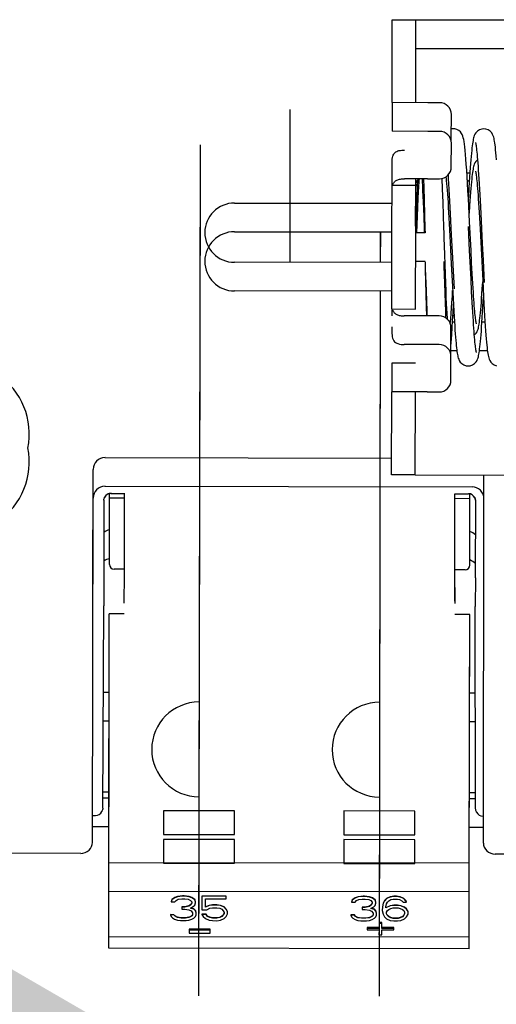
# Paper-space layout '177R0621_4_4' of a CAD drawing. Units: millimetres. Extents: x 0 to 841, y 0 to 594.
# Drawn here: x 313 to 317, y 363 to 371 of the extents above; entities that cross this region are included whole.
import ezdxf

# ---------------------------------------------------------------- set-up
doc = ezdxf.new("R2010")
doc.units = ezdxf.units.MM
doc.header["$LTSCALE"] = 46.255
doc.linetypes.add('CENTER', pattern=[0.6, 0.375, -0.075, 0.075, -0.075])
doc.layers.get('0').update_dxf_attribs({"linetype": 'CONTINUOUS'})
for name, color, linetype in [('2D_ITEMS', 7, 'CONTINUOUS'), ('COSMETIC', 7, 'CONTINUOUS'), ('DRAFTS', 7, 'CONTINUOUS'), ('ECAD_KM2_1H762_2T-PIP_______H15', 7, 'CONTINUOUS'), ('ROUNDS', 7, 'CONTINUOUS')]:
    doc.layers.add(name, color=color, linetype=linetype)

psp = doc.layouts.new('177R0621_4_4')

# ---------------------------------------------------------------- linework, layer by layer
at = {"color": 7, "linetype": 'CONTINUOUS'}
for p, q in [((316.2782, 371.1309), (319.6782, 371.1253)), ((316.2782, 370.8889), (319.6778, 370.8833)), ((316.5926, 370.2104), (316.5767, 370.2087)), ((316.6676, 370.1631), (316.6676, 370.1632)), ((316.2759, 369.7309), (316.276, 369.7889)), ((316.2911, 369.7785), (316.2859, 369.6434)), ((316.3033, 369.7871), (316.3017, 369.7615)), ((316.3291, 369.7888), (316.3307, 369.7624)), ((316.3404, 369.7888), (316.3432, 369.712)), ((316.5035, 369.7036), (316.5004, 369.7917)), ((316.2994, 369.7219), (316.2971, 369.6765)), ((316.3017, 369.7615), (316.2994, 369.7219)), ((316.3307, 369.7624), (316.3326, 369.7282)), ((316.3326, 369.7282), (316.3346, 369.6883)), ((316.3346, 369.6883), (316.3366, 369.6426)), ((316.3432, 369.712), (316.3467, 369.6069)), ((316.5073, 369.5893), (316.5035, 369.7036)), ((316.5565, 369.6997), (316.5619, 369.6006)), ((316.8142, 369.7015), (316.8195, 369.6044)), ((316.2859, 369.6434), (316.2837, 369.5809)), ((316.2948, 369.6252), (316.2885, 369.4718)), ((316.2971, 369.6765), (316.2948, 369.6252)), ((316.3366, 369.6426), (316.3387, 369.5909)), ((316.3467, 369.6069), (316.3503, 369.491)), ((316.7243, 369.5567), (316.7209, 369.6224)), ((316.8195, 369.6044), (316.8252, 369.4959)), ((316.2837, 369.5809), (316.2756, 369.3435)), ((316.3387, 369.5909), (316.3409, 369.5334)), ((316.3409, 369.5334), (316.3432, 369.47)), ((316.5619, 369.6006), (316.5674, 369.493)), ((316.731, 369.4246), (316.7243, 369.5567)), ((316.2885, 369.4718), (316.2834, 369.3311)), ((316.5565, 369.4577), (316.5619, 369.3586)), ((316.8142, 369.4595), (316.8195, 369.3624)), ((316.8252, 369.4959), (316.8379, 369.2417)), ((316.5619, 369.3586), (316.5674, 369.251)), ((316.7243, 369.3147), (316.7206, 369.3851)), ((316.7431, 369.1819), (316.731, 369.4246)), ((316.8195, 369.3624), (316.8252, 369.2539)), ((316.3552, 369.3333), (316.2756, 369.3309)), ((316.731, 369.1826), (316.7243, 369.3147)), ((316.8252, 369.2539), (316.8414, 368.929)), ((316.8379, 369.2417), (316.845, 369.1016)), ((316.5236, 369.0637), (316.5208, 369.1503)), ((316.5861, 369.1199), (316.5921, 369.0072)), ((316.7431, 368.9399), (316.731, 369.1826)), ((316.7485, 369.0779), (316.7431, 369.1819)), ((316.3552, 369.0913), (316.2752, 369.0889)), ((316.3553, 369.0862), (316.3571, 369.0278)), ((316.3571, 369.0278), (316.3629, 368.8444)), ((316.5264, 368.9833), (316.5236, 369.0637)), ((316.7535, 368.9853), (316.7485, 369.0779)), ((316.3601, 368.929), (316.3576, 369.0111)), ((316.5292, 368.9098), (316.5264, 368.9833)), ((316.5921, 369.0072), (316.5975, 368.9104)), ((316.7485, 368.8359), (316.7431, 368.9399)), ((316.7582, 368.9031), (316.7535, 368.9853)), ((316.3637, 368.8131), (316.3601, 368.929)), ((316.5236, 368.8217), (316.5208, 368.9083)), ((316.5318, 368.8436), (316.5292, 368.9098)), ((316.5861, 368.8779), (316.5943, 368.7259)), ((316.5975, 368.9104), (316.6006, 368.8587)), ((316.8414, 368.929), (316.8486, 368.7911)), ((316.3629, 368.8444), (316.3659, 368.7563)), ((316.3673, 368.708), (316.3637, 368.8131)), ((316.5264, 368.7413), (316.5236, 368.8217)), ((316.5344, 368.785), (316.5318, 368.8436)), ((316.5369, 368.7341), (316.5344, 368.785)), ((316.5822, 368.7446), (316.5855, 368.8013)), ((316.5855, 368.8013), (316.5879, 368.8443)), ((316.7535, 368.7433), (316.7485, 368.8359)), ((316.3659, 368.7563), (316.3688, 368.6758)), ((316.37, 368.6306), (316.3673, 368.708)), ((316.5292, 368.6678), (316.5264, 368.7413)), ((316.5393, 368.6905), (316.5369, 368.7341)), ((316.5416, 368.6538), (316.5393, 368.6905)), ((316.579, 368.6959), (316.5822, 368.7446)), ((316.5909, 368.6599), (316.5943, 368.7259)), ((316.5943, 368.7259), (316.5975, 368.6684)), ((316.7582, 368.6611), (316.7535, 368.7433)), ((316.3688, 368.6758), (316.3706, 368.6306)), ((316.5314, 368.6118), (316.5292, 368.6678)), ((316.5873, 368.5907), (316.5909, 368.6599)), ((316.5806, 368.4773), (316.5838, 368.5299)), ((316.5838, 368.5299), (316.5873, 368.5907)), ((316.2723, 367.2889), (319.6723, 367.2833)), ((313.6845, 364.0151), (313.688, 366.1151)), ((313.8144, 366.1149), (313.688, 366.1151)), ((316.732, 366.1101), (316.6051, 366.1104)), ((316.7285, 364.0102), (316.732, 366.1101)), ((313.6838, 363.2931), (313.6876, 365.6731)), ((316.7278, 363.2882), (316.7316, 365.6681)), ((314.1453, 364.4544), (314.1449, 364.2544)), ((314.7453, 364.4534), (314.1453, 364.4544)), ((314.7449, 364.2534), (314.7453, 364.4534)), ((315.6693, 364.4519), (315.6689, 364.2519)), ((316.2693, 364.4509), (315.6693, 364.4519)), ((316.2689, 364.2509), (316.2693, 364.4509)), ((314.1449, 364.2544), (314.7449, 364.2534)), ((314.1453, 364.2124), (314.1449, 364.0124)), ((314.7453, 364.2114), (314.1453, 364.2124)), ((314.7449, 364.0114), (314.7453, 364.2114)), ((315.6689, 364.2519), (316.2689, 364.2509)), ((315.6693, 364.2099), (315.6689, 364.0099)), ((316.2693, 364.2089), (315.6693, 364.2099)), ((316.2689, 364.0089), (316.2693, 364.2089)), ((316.7285, 364.0102), (313.6845, 364.0151)), ((314.1449, 364.0124), (314.7449, 364.0114)), ((315.6689, 364.0099), (316.2689, 364.0089)), ((316.7285, 363.7682), (313.6845, 363.7731)), ((314.2165, 363.7021), (314.2104, 363.6846)), ((314.2407, 363.7214), (314.2165, 363.7039)), ((314.2407, 363.7196), (314.2165, 363.7021)), ((314.2165, 363.7039), (314.2165, 363.7021)), ((314.2649, 363.7302), (314.2407, 363.7214)), ((314.2649, 363.7283), (314.2407, 363.7196)), ((314.2407, 363.7214), (314.2407, 363.7196)), ((314.2528, 363.6976), (314.2709, 363.7064)), ((314.3072, 363.7345), (314.2649, 363.7302)), ((314.3072, 363.7327), (314.2649, 363.7283)), ((314.2649, 363.7302), (314.2649, 363.7283)), ((314.2709, 363.7064), (314.3011, 363.7107)), ((314.3011, 363.7107), (314.3253, 363.7107)), ((314.3072, 363.7345), (314.3072, 363.7327)), ((314.3193, 363.7345), (314.3072, 363.7345)), ((314.3193, 363.7326), (314.3072, 363.7327)), ((314.3193, 363.7345), (314.3193, 363.7326)), ((314.3616, 363.73), (314.3193, 363.7345)), ((314.3616, 363.7282), (314.3193, 363.7326)), ((314.3253, 363.7107), (314.3555, 363.7063)), ((314.3555, 363.7063), (314.3736, 363.6974)), ((314.3616, 363.73), (314.3616, 363.7282)), ((314.3857, 363.7212), (314.3616, 363.73)), ((314.3857, 363.7194), (314.3616, 363.7282)), ((314.3857, 363.7212), (314.3857, 363.7194)), ((314.4098, 363.7036), (314.3857, 363.7212)), ((314.4098, 363.7018), (314.3857, 363.7194)), ((314.4098, 363.7036), (314.4098, 363.7018)), ((314.4159, 363.686), (314.4098, 363.7036)), ((314.4159, 363.6842), (314.4098, 363.7018)), ((314.4703, 363.7342), (314.4701, 363.6183)), ((314.6757, 363.7339), (314.4703, 363.7342)), ((314.6757, 363.7321), (314.4703, 363.7324)), ((314.5004, 363.6402), (314.5005, 363.7104)), ((314.5005, 363.7104), (314.6757, 363.7101)), ((314.6757, 363.7101), (314.6757, 363.7339)), ((315.7647, 363.7189), (315.7405, 363.7014)), ((315.7647, 363.7171), (315.7405, 363.6996)), ((315.7405, 363.7014), (315.7405, 363.6996)), ((315.7889, 363.7277), (315.7647, 363.7189)), ((315.7889, 363.7259), (315.7647, 363.7171)), ((315.7647, 363.7189), (315.7647, 363.7171)), ((315.7768, 363.6952), (315.7949, 363.7039)), ((315.8312, 363.732), (315.7889, 363.7277)), ((315.8312, 363.7302), (315.7889, 363.7259)), ((315.7889, 363.7277), (315.7889, 363.7259)), ((315.7949, 363.7039), (315.8251, 363.7082)), ((315.8251, 363.7082), (315.8493, 363.7082)), ((315.8312, 363.732), (315.8312, 363.7302)), ((315.8433, 363.732), (315.8312, 363.732)), ((315.8433, 363.7302), (315.8312, 363.7302)), ((315.8433, 363.732), (315.8433, 363.7302)), ((315.8856, 363.7275), (315.8433, 363.732)), ((315.8856, 363.7257), (315.8433, 363.7302)), ((315.8493, 363.7082), (315.8795, 363.7038)), ((315.8795, 363.7038), (315.8976, 363.695)), ((315.8856, 363.7275), (315.8856, 363.7257)), ((315.9097, 363.7187), (315.8856, 363.7275)), ((315.9097, 363.7169), (315.8856, 363.7257)), ((315.9097, 363.7187), (315.9097, 363.7169)), ((315.9338, 363.7011), (315.9097, 363.7187)), ((315.9338, 363.6993), (315.9097, 363.7169)), ((315.9338, 363.7011), (315.9338, 363.6993)), ((315.9399, 363.6835), (315.9338, 363.7011)), ((316.0305, 363.7141), (316.0124, 363.6966)), ((316.0305, 363.7123), (316.0124, 363.6948)), ((316.0608, 363.7272), (316.0305, 363.7141)), ((316.0608, 363.7254), (316.0305, 363.7123)), ((316.0305, 363.7141), (316.0305, 363.7123)), ((316.0486, 363.6947), (316.0668, 363.7035)), ((316.091, 363.7316), (316.0608, 363.7272)), ((316.091, 363.7298), (316.0608, 363.7254)), ((316.0608, 363.7272), (316.0608, 363.7254)), ((316.0668, 363.7035), (316.0849, 363.7078)), ((316.0849, 363.7078), (316.1211, 363.7078)), ((316.091, 363.7316), (316.091, 363.7298)), ((316.1151, 363.7315), (316.091, 363.7316)), ((316.1151, 363.7297), (316.091, 363.7298)), ((316.1151, 363.7315), (316.1151, 363.7297)), ((316.1453, 363.7271), (316.1151, 363.7315)), ((316.1453, 363.7253), (316.1151, 363.7297)), ((316.1211, 363.7078), (316.1393, 363.7033)), ((316.1393, 363.7033), (316.1574, 363.6945)), ((316.1453, 363.7271), (316.1453, 363.7253)), ((316.1755, 363.7139), (316.1453, 363.7271)), ((316.1755, 363.7121), (316.1453, 363.7253)), ((316.1755, 363.7139), (316.1755, 363.7121)), ((316.1936, 363.6963), (316.1755, 363.7139)), ((316.1936, 363.6945), (316.1755, 363.7121)), ((314.2104, 363.6864), (314.2104, 363.6846)), ((314.2104, 363.6846), (314.2406, 363.6845)), ((314.2406, 363.6845), (314.2528, 363.6976)), ((314.301, 363.6423), (314.301, 363.623)), ((314.3252, 363.6423), (314.301, 363.6423)), ((314.3252, 363.6405), (314.301, 363.6405)), ((314.301, 363.623), (314.3251, 363.6229)), ((314.3251, 363.6229), (314.3614, 363.6185)), ((314.3614, 363.651), (314.3252, 363.6423)), ((314.3614, 363.6492), (314.3252, 363.6405)), ((314.3252, 363.6423), (314.3252, 363.6405)), ((314.3735, 363.6598), (314.3614, 363.651)), ((314.3735, 363.658), (314.3614, 363.6492)), ((314.3614, 363.651), (314.3614, 363.6492)), ((314.3614, 363.6185), (314.3795, 363.6097)), ((314.3856, 363.6773), (314.3735, 363.6598)), ((314.3856, 363.6755), (314.3735, 363.658)), ((314.3735, 363.6598), (314.3735, 363.658)), ((314.3735, 363.6316), (314.3977, 363.6447)), ((314.4037, 363.6228), (314.3735, 363.6316)), ((314.3736, 363.6974), (314.3856, 363.6843)), ((314.4037, 363.6246), (314.3757, 363.6328)), ((314.3856, 363.6843), (314.3856, 363.6755)), ((314.3977, 363.6447), (314.4098, 363.6579)), ((314.4037, 363.6246), (314.4037, 363.6228)), ((314.4157, 363.6114), (314.4037, 363.6246)), ((314.4157, 363.6096), (314.4037, 363.6228)), ((314.4098, 363.6579), (314.4158, 363.6754)), ((314.4158, 363.6754), (314.4159, 363.686)), ((314.4701, 363.6183), (314.5124, 363.6182)), ((314.5306, 363.6551), (314.5004, 363.642)), ((314.5306, 363.6533), (314.5004, 363.6402)), ((314.5124, 363.6182), (314.5366, 363.6314)), ((314.5608, 363.6595), (314.5306, 363.6551)), ((314.5608, 363.6576), (314.5306, 363.6533)), ((314.5306, 363.6551), (314.5306, 363.6533)), ((314.5366, 363.6314), (314.5608, 363.6357)), ((314.5608, 363.6595), (314.5608, 363.6576)), ((314.5971, 363.6594), (314.5608, 363.6595)), ((314.5971, 363.6576), (314.5608, 363.6576)), ((314.5608, 363.6357), (314.597, 363.6356)), ((314.597, 363.6356), (314.6212, 363.6312)), ((314.5971, 363.6594), (314.5971, 363.6576)), ((314.6273, 363.655), (314.5971, 363.6594)), ((314.6273, 363.6532), (314.5971, 363.6576)), ((314.6212, 363.6312), (314.6393, 363.6224)), ((314.6273, 363.655), (314.6273, 363.6532)), ((314.6575, 363.6418), (314.6273, 363.655)), ((314.6575, 363.6399), (314.6273, 363.6532)), ((314.6393, 363.6224), (314.6514, 363.6092)), ((314.6575, 363.6418), (314.6575, 363.6399)), ((314.6755, 363.6242), (314.6575, 363.6418)), ((314.6755, 363.6224), (314.6575, 363.6399)), ((314.6755, 363.6242), (314.6755, 363.6224)), ((314.6876, 363.6022), (314.6755, 363.6242)), ((314.6876, 363.6004), (314.6755, 363.6224)), ((315.7405, 363.6996), (315.7344, 363.6821)), ((315.7344, 363.6839), (315.7344, 363.6821)), ((315.7344, 363.6821), (315.7646, 363.682)), ((315.7646, 363.682), (315.7768, 363.6952)), ((315.825, 363.6399), (315.825, 363.6205)), ((315.8492, 363.6398), (315.825, 363.6399)), ((315.8492, 363.638), (315.825, 363.638)), ((315.825, 363.6205), (315.8491, 363.6204)), ((315.8491, 363.6204), (315.8854, 363.616)), ((315.8854, 363.6485), (315.8492, 363.6398)), ((315.8854, 363.6467), (315.8492, 363.638)), ((315.8492, 363.6398), (315.8492, 363.638)), ((315.8975, 363.6573), (315.8854, 363.6485)), ((315.8975, 363.6555), (315.8854, 363.6467)), ((315.8854, 363.6485), (315.8854, 363.6467)), ((315.9096, 363.6748), (315.8975, 363.6573)), ((315.9096, 363.673), (315.8975, 363.6555)), ((315.8975, 363.6573), (315.8975, 363.6555)), ((315.8975, 363.6291), (315.9217, 363.6423)), ((315.9277, 363.6203), (315.8975, 363.6291)), ((315.8976, 363.695), (315.9096, 363.6818)), ((315.9277, 363.6221), (315.8997, 363.6303)), ((315.9096, 363.6818), (315.9096, 363.673)), ((315.9217, 363.6423), (315.9338, 363.6554)), ((315.9277, 363.6221), (315.9277, 363.6203)), ((315.9397, 363.6089), (315.9277, 363.6221)), ((315.9397, 363.6071), (315.9277, 363.6203)), ((315.9399, 363.6817), (315.9338, 363.6993)), ((315.9338, 363.6554), (315.9398, 363.6729)), ((315.9398, 363.6729), (315.9399, 363.6835)), ((315.9942, 363.644), (315.9941, 363.6114)), ((316.0003, 363.6747), (315.9942, 363.644)), ((316.0003, 363.6729), (315.9942, 363.6421)), ((316.0124, 363.6966), (316.0003, 363.6747)), ((316.0124, 363.6948), (316.0003, 363.6729)), ((316.0003, 363.6747), (316.0003, 363.6729)), ((316.0124, 363.6966), (316.0124, 363.6948)), ((316.0244, 363.6421), (316.0305, 363.6684)), ((316.0606, 363.6526), (316.0244, 363.6351)), ((316.0606, 363.6508), (316.0244, 363.6333)), ((316.0244, 363.6333), (316.0244, 363.6421)), ((316.0305, 363.6684), (316.0365, 363.6816)), ((316.0364, 363.6114), (316.0485, 363.6201)), ((316.0365, 363.6816), (316.0486, 363.6947)), ((316.0485, 363.6201), (316.0666, 363.6289)), ((316.0909, 363.657), (316.0606, 363.6526)), ((316.0909, 363.6551), (316.0606, 363.6508)), ((316.0606, 363.6526), (316.0606, 363.6508)), ((316.0666, 363.6289), (316.0848, 363.6332)), ((316.0848, 363.6332), (316.1271, 363.6331)), ((316.0909, 363.657), (316.0909, 363.6551)), ((316.1211, 363.6569), (316.0909, 363.657)), ((316.1211, 363.6551), (316.0909, 363.6551)), ((316.1211, 363.6569), (316.1211, 363.6551)), ((316.1513, 363.6525), (316.1211, 363.6569)), ((316.1513, 363.6507), (316.1211, 363.6551)), ((316.1271, 363.6331), (316.1452, 363.6287)), ((316.1452, 363.6287), (316.1633, 363.6199)), ((316.1513, 363.6525), (316.1513, 363.6507)), ((316.1815, 363.6393), (316.1513, 363.6525)), ((316.1814, 363.6374), (316.1513, 363.6507)), ((316.1574, 363.6945), (316.1694, 363.6814)), ((316.1633, 363.6199), (316.1754, 363.6111)), ((316.1694, 363.6814), (316.1996, 363.6813)), ((316.1815, 363.6393), (316.1814, 363.6374)), ((316.1996, 363.6243), (316.1814, 363.6374)), ((316.1996, 363.6261), (316.1815, 363.6393)), ((316.1936, 363.6963), (316.1936, 363.6945)), ((316.1996, 363.6831), (316.1936, 363.6963)), ((316.1996, 363.6813), (316.1936, 363.6945)), ((316.1996, 363.6831), (316.1996, 363.6813)), ((316.1996, 363.6261), (316.1996, 363.6243)), ((316.2116, 363.6041), (316.1996, 363.6261)), ((316.2116, 363.6023), (316.1996, 363.6243)), ((314.2042, 363.5767), (314.2042, 363.5749)), ((314.2344, 363.5766), (314.2042, 363.5767)), ((314.2042, 363.5749), (314.2102, 363.5617)), ((314.2344, 363.5748), (314.2042, 363.5749)), ((314.2102, 363.5617), (314.2223, 363.5485)), ((314.2223, 363.5485), (314.2404, 363.5397)), ((314.2344, 363.5766), (314.2344, 363.5748)), ((314.2405, 363.5678), (314.2344, 363.5766)), ((314.2405, 363.566), (314.2344, 363.5748)), ((314.2404, 363.5397), (314.2646, 363.5309)), ((314.2405, 363.5678), (314.2405, 363.566)), ((314.2525, 363.559), (314.2405, 363.5678)), ((314.2525, 363.5572), (314.2405, 363.566)), ((314.2525, 363.559), (314.2525, 363.5572)), ((314.2646, 363.5546), (314.2525, 363.559)), ((314.2646, 363.5528), (314.2525, 363.5572)), ((314.2646, 363.5546), (314.2646, 363.5528)), ((314.2948, 363.5502), (314.2646, 363.5546)), ((314.2948, 363.5484), (314.2646, 363.5528)), ((314.2948, 363.5502), (314.2948, 363.5484)), ((314.3311, 363.5501), (314.2948, 363.5502)), ((314.3311, 363.5483), (314.2948, 363.5484)), ((314.3613, 363.5545), (314.3311, 363.5501)), ((314.3613, 363.5527), (314.3311, 363.5483)), ((314.3311, 363.5501), (314.3311, 363.5483)), ((314.3612, 363.5307), (314.3854, 363.5394)), ((314.3734, 363.5588), (314.3613, 363.5545)), ((314.3734, 363.557), (314.3613, 363.5527)), ((314.3613, 363.5545), (314.3613, 363.5527)), ((314.3855, 363.5676), (314.3734, 363.5588)), ((314.3855, 363.5658), (314.3734, 363.557)), ((314.3734, 363.5588), (314.3734, 363.557)), ((314.3795, 363.6097), (314.3915, 363.5921)), ((314.3854, 363.5394), (314.4036, 363.5482)), ((314.3915, 363.5764), (314.3855, 363.5676)), ((314.3915, 363.5745), (314.3855, 363.5658)), ((314.3855, 363.5676), (314.3855, 363.5658)), ((314.3915, 363.5921), (314.3915, 363.5745)), ((314.4036, 363.5482), (314.4157, 363.5613)), ((314.4157, 363.6114), (314.4157, 363.6096)), ((314.4218, 363.5939), (314.4157, 363.6114)), ((314.4217, 363.592), (314.4157, 363.6096)), ((314.4157, 363.5613), (314.4217, 363.5745)), ((314.4217, 363.5745), (314.4218, 363.5939)), ((314.4701, 363.5806), (314.4701, 363.5788)), ((314.5063, 363.5806), (314.4701, 363.5806)), ((314.4701, 363.5788), (314.4821, 363.5612)), ((314.5063, 363.5787), (314.4701, 363.5788)), ((314.4821, 363.5612), (314.5002, 363.5436)), ((314.5002, 363.5436), (314.5304, 363.5304)), ((314.5063, 363.5806), (314.5063, 363.5787)), ((314.5184, 363.563), (314.5063, 363.5806)), ((314.5184, 363.5612), (314.5063, 363.5787)), ((314.5184, 363.563), (314.5184, 363.5612)), ((314.5365, 363.5542), (314.5184, 363.563)), ((314.5365, 363.5524), (314.5184, 363.5612)), ((314.5365, 363.5542), (314.5365, 363.5524)), ((314.5606, 363.5498), (314.5365, 363.5542)), ((314.5606, 363.5479), (314.5365, 363.5524)), ((314.5606, 363.5498), (314.5606, 363.5479)), ((314.5969, 363.5497), (314.5606, 363.5498)), ((314.5969, 363.5479), (314.5606, 363.5479)), ((314.6211, 363.5541), (314.5969, 363.5497)), ((314.6211, 363.5522), (314.5969, 363.5479)), ((314.5969, 363.5497), (314.5969, 363.5479)), ((314.6392, 363.5628), (314.6211, 363.5541)), ((314.6392, 363.561), (314.6211, 363.5522)), ((314.6211, 363.5541), (314.6211, 363.5522)), ((314.6271, 363.5303), (314.6573, 363.5434)), ((314.6513, 363.5759), (314.6392, 363.5628)), ((314.6513, 363.5741), (314.6392, 363.561)), ((314.6392, 363.5628), (314.6392, 363.561)), ((314.6574, 363.5891), (314.6513, 363.5759)), ((314.6574, 363.5873), (314.6513, 363.5741)), ((314.6513, 363.5759), (314.6513, 363.5741)), ((314.6514, 363.6092), (314.6574, 363.5961)), ((314.6573, 363.5434), (314.6754, 363.5609)), ((314.6574, 363.5961), (314.6574, 363.5873)), ((314.6754, 363.5609), (314.6876, 363.5828)), ((314.6876, 363.5828), (314.6876, 363.6022)), ((315.7282, 363.5742), (315.7282, 363.5724)), ((315.7584, 363.5741), (315.7282, 363.5742)), ((315.7282, 363.5724), (315.7342, 363.5592)), ((315.7584, 363.5723), (315.7282, 363.5724)), ((315.7342, 363.5592), (315.7463, 363.546)), ((315.7463, 363.546), (315.7644, 363.5372)), ((315.7584, 363.5741), (315.7584, 363.5723)), ((315.7645, 363.5653), (315.7584, 363.5741)), ((315.7645, 363.5635), (315.7584, 363.5723)), ((315.7644, 363.5372), (315.7886, 363.5284)), ((315.7645, 363.5653), (315.7645, 363.5635)), ((315.7765, 363.5566), (315.7645, 363.5653)), ((315.7765, 363.5547), (315.7645, 363.5635)), ((315.7765, 363.5566), (315.7765, 363.5547)), ((315.7886, 363.5521), (315.7765, 363.5566)), ((315.7886, 363.5503), (315.7765, 363.5547)), ((315.7886, 363.5521), (315.7886, 363.5503)), ((315.8188, 363.5477), (315.7886, 363.5521)), ((315.8188, 363.5459), (315.7886, 363.5503)), ((315.8188, 363.5477), (315.8188, 363.5459)), ((315.8551, 363.5476), (315.8188, 363.5477)), ((315.855, 363.5458), (315.8188, 363.5459)), ((315.8853, 363.5502), (315.855, 363.5458)), ((315.8551, 363.5476), (315.855, 363.5458)), ((315.8853, 363.552), (315.8551, 363.5476)), ((315.8852, 363.5282), (315.9094, 363.537)), ((315.8974, 363.5564), (315.8853, 363.552)), ((315.8974, 363.5545), (315.8853, 363.5502)), ((315.8853, 363.552), (315.8853, 363.5502)), ((315.8854, 363.616), (315.9035, 363.6072)), ((315.9095, 363.5651), (315.8974, 363.5564)), ((315.9095, 363.5633), (315.8974, 363.5545)), ((315.8974, 363.5564), (315.8974, 363.5545)), ((315.9035, 363.6072), (315.9155, 363.5896)), ((315.9094, 363.537), (315.9275, 363.5457)), ((315.9155, 363.5739), (315.9095, 363.5651)), ((315.9155, 363.5721), (315.9095, 363.5633)), ((315.9095, 363.5651), (315.9095, 363.5633)), ((315.9155, 363.5896), (315.9155, 363.5721)), ((315.9275, 363.5457), (315.9397, 363.5589)), ((315.9397, 363.6089), (315.9397, 363.6071)), ((315.9457, 363.5896), (315.9397, 363.6071)), ((315.9397, 363.5589), (315.9457, 363.572)), ((315.9457, 363.572), (315.9457, 363.5914)), ((315.9941, 363.6114), (316.0001, 363.5807)), ((316.0001, 363.5807), (316.0122, 363.5587)), ((316.0122, 363.5587), (316.0302, 363.5412)), ((316.0302, 363.5412), (316.0604, 363.5279)), ((316.0303, 363.5982), (316.0364, 363.6114)), ((316.0303, 363.585), (316.0303, 363.5982)), ((316.0363, 363.5719), (316.0303, 363.585)), ((316.0363, 363.5737), (316.0363, 363.5719)), ((316.0484, 363.5605), (316.0363, 363.5737)), ((316.0484, 363.5587), (316.0363, 363.5719)), ((316.0484, 363.5605), (316.0484, 363.5587)), ((316.0665, 363.5517), (316.0484, 363.5605)), ((316.0665, 363.5499), (316.0484, 363.5587)), ((316.0665, 363.5517), (316.0665, 363.5499)), ((316.0846, 363.5473), (316.0665, 363.5517)), ((316.0846, 363.5455), (316.0665, 363.5499)), ((316.0846, 363.5473), (316.0846, 363.5455)), ((316.1269, 363.5472), (316.0846, 363.5473)), ((316.1269, 363.5454), (316.0846, 363.5455)), ((316.1451, 363.5516), (316.1269, 363.5472)), ((316.1451, 363.5497), (316.1269, 363.5454)), ((316.1269, 363.5472), (316.1269, 363.5454)), ((316.1632, 363.5603), (316.1451, 363.5516)), ((316.1632, 363.5585), (316.1451, 363.5497)), ((316.1451, 363.5516), (316.1451, 363.5497)), ((316.1511, 363.5278), (316.1813, 363.5409)), ((316.1753, 363.5735), (316.1632, 363.5603)), ((316.1753, 363.5716), (316.1632, 363.5585)), ((316.1632, 363.5603), (316.1632, 363.5585)), ((316.1814, 363.5866), (316.1753, 363.5735)), ((316.1814, 363.5848), (316.1753, 363.5716)), ((316.1753, 363.5735), (316.1753, 363.5716)), ((316.1754, 363.6111), (316.1814, 363.598)), ((316.1813, 363.5409), (316.1994, 363.5584)), ((316.1814, 363.598), (316.1814, 363.5848)), ((316.1994, 363.5584), (316.2116, 363.5803)), ((316.2116, 363.5803), (316.2116, 363.6041)), ((314.2646, 363.5309), (314.2887, 363.5264)), ((314.2887, 363.5264), (314.3371, 363.5264)), ((314.3371, 363.5264), (314.3612, 363.5307)), ((314.364, 363.4553), (314.364, 363.4198)), ((314.539, 363.455), (314.364, 363.4553)), ((314.5304, 363.5304), (314.5606, 363.526)), ((314.539, 363.4195), (314.539, 363.455)), ((314.5606, 363.526), (314.5968, 363.5259)), ((314.5968, 363.5259), (314.6271, 363.5303)), ((315.7886, 363.5284), (315.8127, 363.524)), ((315.8127, 363.524), (315.8611, 363.5239)), ((315.8611, 363.5239), (315.8852, 363.5282)), ((315.866, 363.4686), (315.866, 363.449)), ((315.966, 363.4684), (315.866, 363.4686)), ((315.966, 363.4593), (315.866, 363.4595)), ((315.9661, 363.5106), (315.966, 363.4593)), ((315.9911, 363.5105), (315.9661, 363.5106)), ((315.9911, 363.5014), (315.9661, 363.5015)), ((315.991, 363.4593), (315.9911, 363.5105)), ((316.091, 363.4682), (315.991, 363.4684)), ((316.091, 363.4591), (315.991, 363.4593)), ((316.0604, 363.5279), (316.0906, 363.5235)), ((316.0906, 363.5235), (316.1208, 363.5234)), ((316.091, 363.4486), (316.091, 363.4682)), ((316.1208, 363.5234), (316.1511, 363.5278)), ((313.6839, 363.3931), (316.7279, 363.3882)), ((314.539, 363.4459), (314.364, 363.4461)), ((314.364, 363.4198), (314.539, 363.4195)), ((315.866, 363.449), (315.966, 363.4488)), ((315.966, 363.4488), (315.9659, 363.4067)), ((315.9659, 363.4067), (315.9909, 363.4066)), ((315.9909, 363.4066), (315.991, 363.4488)), ((315.991, 363.4488), (316.091, 363.4486)), ((316.7278, 363.2882), (313.6838, 363.2931))]:
    psp.add_line(p, q, dxfattribs=at)
at = {"color": 3, "linetype": 'CONTINUOUS'}
for p, q in [((316.077, 370.4312), (316.0766, 370.1892)), ((316.377, 370.4307), (316.077, 370.4312)), ((316.377, 370.1887), (316.077, 370.1892)), ((316.0759, 369.7312), (316.0761, 369.8812)), ((316.3764, 369.7887), (316.1813, 369.7891)), ((314.7456, 369.5834), (316.076, 369.5812)), ((316.276, 369.5809), (316.2837, 369.5809)), ((314.7456, 369.3414), (316.0756, 369.3392)), ((316.0752, 369.0812), (314.7448, 369.0834)), ((316.0748, 368.8392), (314.7448, 368.8414)), ((316.0746, 368.6892), (316.0745, 368.6312)), ((316.3741, 368.6307), (316.179, 368.6311)), ((316.3741, 368.3887), (316.179, 368.3891)), ((316.0738, 368.2312), (316.0734, 367.9892)), ((316.2738, 368.2309), (316.0734, 368.2312)), ((316.3734, 367.9887), (316.0734, 367.9892)), ((313.6521, 367.4352), (316.0725, 367.4312)), ((313.5503, 366.3208), (313.552, 367.3353)), ((316.8503, 366.3154), (316.8519, 367.288)), ((313.6521, 367.1932), (316.7521, 367.1881)), ((313.5472, 364.1867), (313.552, 367.0933)), ((316.8472, 364.1813), (316.852, 367.088)), ((313.4471, 364.0935), (312.3071, 364.0954)), ((324.607, 364.0753), (316.9471, 364.0878))]:
    psp.add_line(p, q, dxfattribs=at)
at = {"color": 7, "linetype": 'CONTINUOUS'}
for points in [[(316.6676, 370.1631), (316.6625, 370.1719), (316.6531, 370.1839), (316.6401, 370.1952), (316.624, 370.204), (316.6061, 370.2092), (316.5926, 370.2104)], [(316.8505, 370.21), (316.8344, 370.2084), (316.8139, 370.2014), (316.7966, 370.19), (316.7839, 370.1765), (316.7757, 370.1636), (316.7706, 370.1525), (316.7671, 370.1427), (316.7644, 370.133), (316.7621, 370.1228), (316.7598, 370.1115), (316.7576, 370.0986), (316.7555, 370.084), (316.7533, 370.0673), (316.751, 370.0484), (316.7488, 370.0272), (316.7464, 370.0035), (316.744, 369.9772), (316.7416, 369.9482), (316.7391, 369.9164), (316.7365, 369.8817), (316.7339, 369.844), (316.7312, 369.803), (316.7284, 369.7586), (316.7255, 369.711), (316.7206, 369.6271)], [(316.9584, 369.9493), (316.9559, 369.9807), (316.9534, 370.0086), (316.951, 370.0332), (316.9487, 370.0547), (316.9464, 370.0736), (316.9442, 370.0902), (316.9419, 370.1048), (316.9396, 370.1177), (316.9372, 370.1293), (316.9344, 370.14), (316.9308, 370.1506), (316.9257, 370.1623), (316.9175, 370.1756), (316.9048, 370.1894), (316.8877, 370.201), (316.8674, 370.2081), (316.8505, 370.21)], [(316.7209, 369.6224), (316.7174, 369.6867), (316.7138, 369.7485), (316.7103, 369.8069), (316.7069, 369.8612), (316.7034, 369.9108), (316.7001, 369.9552), (316.6968, 369.9943), (316.6937, 370.0282), (316.6906, 370.0572), (316.6875, 370.0818), (316.6845, 370.1025), (316.6814, 370.1199), (316.6779, 370.135), (316.6736, 370.1494), (316.6676, 370.1632)], [(316.7808, 370.0951), (316.7808, 370.0952), (316.781, 370.0945), (316.7817, 370.0914), (316.7828, 370.0862), (316.7841, 370.0791), (316.7855, 370.07), (316.787, 370.059), (316.7887, 370.0461), (316.7904, 370.0312), (316.7922, 370.0142), (316.794, 369.9949), (316.796, 369.9732), (316.798, 369.9489)], [(316.798, 369.9489), (316.7966, 369.948), (316.7839, 369.9345), (316.7757, 369.9216), (316.7706, 369.9105), (316.7671, 369.9007), (316.7644, 369.891), (316.7621, 369.8808), (316.7598, 369.8695), (316.7576, 369.8566), (316.7555, 369.842), (316.7533, 369.8253), (316.751, 369.8064), (316.7488, 369.7852), (316.7464, 369.7615), (316.744, 369.7352), (316.7416, 369.7062), (316.7391, 369.6744), (316.7365, 369.6397), (316.7339, 369.602), (316.7312, 369.561), (316.7273, 369.4986)], [(316.798, 369.9489), (316.8001, 369.922), (316.8023, 369.8924), (316.8045, 369.8601), (316.8068, 369.8248), (316.8092, 369.7867), (316.8117, 369.7456), (316.8142, 369.7015)], [(316.7808, 369.8531), (316.7808, 369.8532), (316.781, 369.8525), (316.7817, 369.8494), (316.7828, 369.8442), (316.7841, 369.8371), (316.7855, 369.828), (316.787, 369.817), (316.7887, 369.8041), (316.7904, 369.7892), (316.7922, 369.7722), (316.794, 369.7529), (316.796, 369.7312), (316.798, 369.7069), (316.8001, 369.68), (316.8023, 369.6504), (316.8045, 369.6181), (316.8068, 369.5828), (316.8092, 369.5447), (316.8117, 369.5036), (316.8142, 369.4595)], [(316.5307, 369.8052), (316.5323, 369.7914), (316.5344, 369.771), (316.5367, 369.7478), (316.5389, 369.7216), (316.5413, 369.6925), (316.5437, 369.6604), (316.5462, 369.6255), (316.5487, 369.5876), (316.5512, 369.547), (316.5538, 369.5036), (316.5565, 369.4577)], [(316.5492, 369.8207), (316.5512, 369.789), (316.5538, 369.7456), (316.5565, 369.6997)], [(316.5152, 369.3331), (316.5139, 369.3743), (316.5073, 369.5893)], [(316.3432, 369.47), (316.3467, 369.3649), (316.3477, 369.3331)], [(316.3503, 369.491), (316.3541, 369.3667), (316.3551, 369.3333)], [(316.5674, 369.493), (316.5764, 369.3138), (316.5861, 369.1199)], [(316.5208, 369.1503), (316.5165, 369.2895), (316.5152, 369.3331)], [(316.5674, 369.251), (316.5764, 369.0718), (316.5861, 368.8779)], [(316.5208, 368.9083), (316.5165, 369.0475), (316.5152, 369.0911)], [(316.845, 369.1016), (316.8484, 369.0365), (316.8553, 368.9124)], [(316.7884, 368.565), (316.7884, 368.5649), (316.7882, 368.5655), (316.7876, 368.5682), (316.7866, 368.5728), (316.7854, 368.5791), (316.7841, 368.5871), (316.7827, 368.5967), (316.7812, 368.608), (316.7797, 368.6209), (316.7781, 368.6357), (316.7764, 368.6524), (316.7746, 368.6712), (316.7728, 368.692), (316.7709, 368.7151), (316.7689, 368.7404), (316.7669, 368.7681), (316.7648, 368.7982), (316.7626, 368.8307), (316.7604, 368.8657), (316.7582, 368.9031)], [(316.7712, 368.4693), (316.7733, 368.4707), (316.7859, 368.4845), (316.7939, 368.4974), (316.7989, 368.5084), (316.8023, 368.5182), (316.8049, 368.5279), (316.8073, 368.5381), (316.8095, 368.5495), (316.8117, 368.5624), (316.8138, 368.577), (316.816, 368.5938), (316.8182, 368.6127), (316.8205, 368.634), (316.8228, 368.6578), (316.8252, 368.6842), (316.8277, 368.7132), (316.8302, 368.745), (316.8327, 368.7797), (316.8353, 368.8174), (316.8381, 368.8586), (316.8419, 368.9195)], [(316.7187, 368.2082), (316.7354, 368.2099), (316.756, 368.2171), (316.7733, 368.2287), (316.7859, 368.2425), (316.7939, 368.2554), (316.7989, 368.2664), (316.8023, 368.2762), (316.8049, 368.2859), (316.8073, 368.2961), (316.8095, 368.3075), (316.8117, 368.3204), (316.8138, 368.335), (316.816, 368.3518), (316.8182, 368.3707), (316.8205, 368.392), (316.8228, 368.4158), (316.8252, 368.4422), (316.8277, 368.4712), (316.8302, 368.503), (316.8327, 368.5377), (316.8353, 368.5754), (316.8381, 368.6166), (316.8409, 368.6615), (316.8439, 368.71), (316.8486, 368.7911)], [(316.8486, 368.7911), (316.8516, 368.7351), (316.8547, 368.681), (316.8576, 368.6313), (316.8604, 368.5855), (316.8632, 368.5431), (316.8659, 368.5045), (316.8686, 368.4694), (316.8711, 368.4379), (316.8736, 368.4099), (316.876, 368.3851), (316.8783, 368.3632), (316.8807, 368.3439), (316.8829, 368.3271), (316.8852, 368.3123), (316.8876, 368.2994), (316.89, 368.2879), (316.8928, 368.2772), (316.8964, 368.2666), (316.9016, 368.2549), (316.91, 368.2416), (316.9224, 368.2282), (316.9389, 368.217), (316.959, 368.2097)], [(316.5676, 368.5637), (316.5679, 368.5664), (316.5692, 368.5777), (316.5705, 368.5903), (316.5719, 368.6042), (316.5732, 368.6194), (316.5746, 368.6362), (316.5761, 368.6544), (316.579, 368.6959)], [(316.5459, 368.5992), (316.5459, 368.5992), (316.5448, 368.6106), (316.5438, 368.6235), (316.5427, 368.6379), (316.5416, 368.6538)], [(316.5975, 368.6684), (316.6001, 368.6246), (316.6027, 368.5838), (316.6052, 368.5459), (316.6076, 368.5111), (316.6099, 368.4793), (316.6122, 368.4505), (316.6144, 368.4246), (316.6166, 368.4013), (316.6186, 368.3804), (316.6207, 368.3618), (316.6227, 368.3452), (316.6246, 368.3305), (316.6266, 368.3173), (316.6286, 368.3055), (316.6307, 368.2948), (316.633, 368.2849), (316.6356, 368.2755), (316.639, 368.2657), (316.6441, 368.2547), (316.6523, 368.2417), (316.6651, 368.2281), (316.6824, 368.2167), (316.7027, 368.2098), (316.7187, 368.2082)], [(316.7884, 368.323), (316.7884, 368.3229), (316.7882, 368.3235), (316.7876, 368.3262), (316.7866, 368.3308), (316.7854, 368.3371), (316.7841, 368.3451), (316.7827, 368.3547), (316.7812, 368.366), (316.7797, 368.3789), (316.7781, 368.3937), (316.7764, 368.4104), (316.7746, 368.4292), (316.7728, 368.45), (316.7709, 368.4731), (316.7689, 368.4984), (316.7669, 368.5261), (316.7648, 368.5562), (316.7626, 368.5887), (316.7604, 368.6237), (316.7582, 368.6611)], [(316.5737, 368.3827), (316.5746, 368.3942), (316.5761, 368.4124), (316.5775, 368.4323), (316.5806, 368.4773)]]:
    psp.add_lwpolyline(points, dxfattribs=at)
at = {"color": 3, "linetype": 'CONTINUOUS'}
for centre, radius, start, end in [((316.6461, 369.6383), 0.15, 56.40916, 63.73915), ((314.7452, 369.3334), 0.25, 89.90644, 269.90644), ((314.7452, 369.0914), 0.25, 89.90644, 269.90644), ((316.6403, 370.0034), 1.3693, 267.87901, 268.29339), ((313.652, 367.3352), 0.1, 89.90644, 179.90644), ((313.652, 367.0932), 0.1, 89.90644, 179.90644), ((316.752, 367.0881), 0.1, 359.90644, 89.90644)]:
    psp.add_arc(centre, radius, start, end, dxfattribs=at)
at = {"color": 7, "linetype": 'CONTINUOUS'}
for centre, radius, start, end in [((316.6062, 369.7041), 0.3294, 175.35645, 175.96212), ((314.4465, 364.9719), 0.4, 89.90644, 269.90644), ((315.9705, 364.9694), 0.4, 89.90644, 269.90644)]:
    psp.add_arc(centre, radius, start, end, dxfattribs=at)
at = {"color": 3, "linetype": 'CONTINUOUS'}
for points, knots in [([(316.0766, 369.9306), (316.077, 369.9468), (316.078, 369.9754), (316.0993, 370.0126), (316.1377, 370.0289), (316.1657, 370.0311), (316.1813, 370.0311)], [0, 0, 0, 0, 0.289609, 0.501165, 0.721987, 1, 1, 1, 1]), ([(316.0761, 369.8812), (316.0761, 369.8855), (316.0762, 369.902), (316.0762, 369.9185), (316.0766, 369.9306)], [0, 0, 0, 0, 0.262391, 1, 1, 1, 1]), ([(316.0838, 369.7401), (316.0867, 369.7483), (316.0954, 369.764), (316.1184, 369.7797), (316.1479, 369.7877), (316.1695, 369.7891), (316.1813, 369.7891)], [0, 0, 0, 0, 0.223695, 0.44407, 0.698307, 1, 1, 1, 1]), ([(316.0817, 368.6803), (316.0845, 368.6721), (316.0932, 368.6564), (316.1162, 368.6406), (316.1456, 368.6326), (316.1673, 368.6311), (316.179, 368.6311)], [0, 0, 0, 0, 0.223696, 0.444071, 0.698307, 1, 1, 1, 1]), ([(316.0743, 368.5392), (316.0743, 368.515), (316.0725, 368.4755), (316.0843, 368.4188), (316.1283, 368.3913), (316.1609, 368.3891), (316.179, 368.3891)], [0, 0, 0, 0, 0.33529, 0.555433, 0.749655, 1, 1, 1, 1]), ([(313.4471, 364.0935), (313.4723, 364.0935), (313.5241, 364.1118), (313.5472, 364.1627), (313.5472, 364.1867)], [0, 0, 0, 0, 0.512084, 1, 1, 1, 1]), ([(316.8472, 364.1813), (316.8472, 364.1573), (316.8701, 364.1063), (316.9218, 364.0878), (316.9471, 364.0878)], [0, 0, 0, 0, 0.487916, 1, 1, 1, 1])]:
    psp.add_open_spline(points, degree=3, knots=knots, dxfattribs=at)
at = {"color": 7, "linetype": 'CONTINUOUS'}
psp.add_open_spline([(316.2779, 369.7308), (316.2785, 369.7377), (316.28, 369.751), (316.2848, 369.7694), (316.2943, 369.7849), (316.3059, 369.7888), (316.3113, 369.7888)], degree=3, knots=[0, 0, 0, 0, 0.285604, 0.545777, 0.775617, 1, 1, 1, 1], dxfattribs=at)
at = {"color": 2, "linetype": 'CONTINUOUS'}
psp.add_solid([(311.9484, 359.0246), (311.9559, 363.6433), (315.9522, 361.3274)], dxfattribs=at)
at = {"layer": '2D_ITEMS', "color": 2, "linetype": 'CONTINUOUS'}
for p, q in [((313.6858, 364.5591), (313.6333, 364.5592)), ((316.7823, 364.5541), (316.7298, 364.5542)), ((313.6854, 364.3171), (313.5474, 364.3173)), ((316.8474, 364.312), (316.7294, 364.3122))]:
    psp.add_line(p, q, dxfattribs=at)
at = {"layer": 'COSMETIC', "color": 2, "linetype": 'CENTER'}
for p, q in [((315.2148, 369.0826), (315.2169, 370.3726)), ((314.4544, 370.0739), (314.4431, 363.1339)), ((314.4544, 369.8319), (314.4431, 362.8919)), ((315.2152, 369.0826), (315.216, 369.5826)), ((315.9772, 369.3394), (315.9768, 369.0814)), ((315.9776, 369.3394), (315.9772, 369.0814)), ((315.9764, 368.8394), (315.9671, 363.1314)), ((315.9768, 368.8394), (315.9671, 362.8894))]:
    psp.add_line(p, q, dxfattribs=at)
at = {"layer": 'DRAFTS', "color": 7, "linetype": 'CONTINUOUS'}
for p, q in [((316.6061, 366.9284), (316.6058, 367.1284)), ((313.6381, 365.4552), (313.6869, 365.4551)), ((316.7313, 365.4501), (316.7805, 365.4501)), ((313.6369, 365.2132), (313.6865, 365.2131)), ((316.7309, 365.2081), (316.7809, 365.2081)), ((313.6339, 364.6132), (313.6855, 364.6131)), ((316.7299, 364.6082), (316.782, 364.6081))]:
    psp.add_line(p, q, dxfattribs=at)
at = {"layer": 'ECAD_KM2_1H762_2T-PIP_______H15', "color": 7, "linetype": 'CONTINUOUS'}
for p, q in [((313.6896, 367.0931), (313.6896, 367.1317)), ((316.7336, 367.0881), (316.7336, 367.1268)), ((313.689, 366.5331), (313.69, 367.0931)), ((313.8172, 367.0929), (313.69, 367.0931)), ((316.734, 367.0881), (316.6058, 367.0884)), ((316.733, 366.5281), (316.734, 367.0881)), ((313.8166, 366.4929), (313.729, 366.4931)), ((316.693, 366.4882), (316.6054, 366.4884))]:
    psp.add_line(p, q, dxfattribs=at)
for centre, start, end in [((313.729, 366.5331), 179.90644, 269.90644), ((316.693, 366.5282), 269.90644, 359.90644)]:
    psp.add_arc(centre, 0.04, start, end, dxfattribs=at)
at = {"layer": 'ROUNDS', "color": 3, "linetype": 'CONTINUOUS'}
for p, q in [((316.077, 370.4312), (316.0782, 371.1312)), ((316.477, 370.4306), (316.377, 370.4307)), ((316.5765, 370.1304), (316.5769, 370.3304)), ((316.477, 370.1886), (316.377, 370.1887)), ((316.5765, 369.8884), (316.5769, 370.0884)), ((316.3764, 369.7887), (316.4764, 369.7886)), ((316.0753, 369.3892), (316.0759, 369.7312)), ((316.0746, 368.6892), (316.0757, 369.3892)), ((316.4741, 368.6306), (316.3741, 368.6307)), ((316.5736, 368.3304), (316.5739, 368.5304)), ((316.4741, 368.3886), (316.3741, 368.3887)), ((316.5736, 368.0884), (316.5739, 368.2884)), ((316.0723, 367.2892), (316.0734, 367.9892)), ((316.3734, 367.9887), (316.4734, 367.9886))]:
    psp.add_line(p, q, dxfattribs=at)
at = {"layer": 'ROUNDS', "color": 7, "linetype": 'CONTINUOUS'}
for p, q in [((316.0782, 371.1312), (316.2782, 371.1309)), ((316.277, 370.4309), (316.2782, 371.1309)), ((316.7083, 369.8382), (316.7335, 369.8382)), ((316.2759, 369.7309), (316.0759, 369.7312)), ((316.2753, 369.3889), (316.2759, 369.7309)), ((316.2746, 368.6889), (316.2757, 369.3889)), ((316.0746, 368.6892), (316.2746, 368.6889)), ((316.5867, 368.5804), (316.6029, 368.5804)), ((316.8357, 368.58), (316.8608, 368.5799)), ((316.5736, 368.3384), (316.6236, 368.3383)), ((316.8142, 368.338), (316.8815, 368.3379)), ((316.2723, 367.2889), (316.2734, 367.9889)), ((316.2723, 367.2889), (316.0723, 367.2892)), ((313.7024, 367.1331), (313.8183, 367.1329)), ((313.8161, 366.4708), (313.8172, 367.1329)), ((316.6058, 367.1284), (316.7217, 367.1282)), ((316.6059, 367.0456), (316.606, 367.1284)), ((313.6432, 367.075), (313.6417, 366.1842)), ((313.6491, 367.1009), (313.6496, 367.1018)), ((316.7744, 367.0967), (316.7748, 367.0958)), ((316.7803, 367.0767), (316.7792, 366.4211)), ((316.605, 366.2243), (316.6061, 366.9284)), ((313.8149, 366.2072), (313.8161, 366.4492)), ((316.7796, 366.4211), (316.7792, 366.1793)), ((316.6051, 366.3379), (316.6054, 366.2027)), ((313.6332, 364.4758), (313.6417, 366.1842)), ((316.7822, 364.4707), (316.7792, 366.1793)), ((313.6268, 364.4492), (313.6254, 364.4464)), ((313.5476, 364.4133), (313.5717, 364.4133)), ((316.7899, 364.4412), (316.7885, 364.444)), ((316.8435, 364.408), (316.8476, 364.408))]:
    psp.add_line(p, q, dxfattribs=at)
for points in [[(313.6432, 367.075), (313.6434, 367.0804), (313.6447, 367.0883), (313.647, 367.0959), (313.6491, 367.1009)], [(316.7748, 367.0958), (316.7769, 367.0909), (316.7792, 367.0833), (316.7803, 367.0763)]]:
    psp.add_lwpolyline(points, dxfattribs=at)
at = {"layer": 'ROUNDS', "color": 3, "linetype": 'CONTINUOUS'}
for centre, radius, start, end in [((316.4769, 370.3306), 0.1, 359.90644, 89.90644), ((316.4769, 370.0886), 0.1, 359.90644, 89.90644), ((316.4765, 370.1306), 0.1, 348.57176, 359.90644), ((316.4765, 369.8886), 0.1, 269.90644, 359.90644), ((316.4739, 368.5306), 0.1, 359.90644, 89.90644), ((316.4739, 368.2886), 0.1, 359.90644, 89.90644), ((316.4736, 368.3306), 0.1, 348.57176, 359.90644), ((316.4736, 368.0886), 0.1, 269.90644, 359.90644), ((313.7508, 366.635), 0.2, 107.93266, 122.76645), ((316.6508, 366.6303), 0.2, 49.45626, 65.50708), ((313.7508, 366.393), 0.2, 108.05148, 122.89453), ((316.6508, 366.3883), 0.2, 49.60337, 65.6355)]:
    psp.add_arc(centre, radius, start, end, dxfattribs=at)
at = {"layer": 'ROUNDS', "color": 7, "linetype": 'CONTINUOUS'}
for centre, radius, start, end in [((312.4125, 367.6372), 0.6, 348.32794, 191.66124), ((312.4125, 367.3952), 0.6, 168.32891, 11.66036), ((313.7023, 367.0731), 0.06, 89.91752, 152.41117), ((313.7032, 367.0749), 0.06, 89.92441, 153.34923), ((316.7206, 367.0699), 0.06, 26.46365, 89.88848), ((316.7216, 367.0682), 0.06, 27.39926, 89.89537), ((316.7202, 367.0698), 0.0605, 6.50093, 25.45247), ((313.5718, 364.4733), 0.06, 269.91759, 333.34611), ((316.8436, 364.468), 0.06, 206.46677, 269.8953)]:
    psp.add_arc(centre, radius, start, end, dxfattribs=at)
for centre, start_param, end_param in [((313.8156, 366.4708), -1.939492, -1.570796), ((316.6055, 366.2243), -4.712389, -4.343693)]:
    psp.add_ellipse(centre, major_axis=(0.0001, 0.06), ratio=0.008727, start_param=start_param, end_param=end_param, dxfattribs=at)
for points in [[(313.6432, 367.075), (313.6432, 367.0838), (313.6453, 367.0929), (313.6491, 367.1009)], [(313.6332, 364.4758), (313.6331, 364.4667), (313.6309, 364.4573), (313.6268, 364.4492)], [(316.7885, 364.444), (316.7844, 364.4522), (316.7822, 364.4615), (316.7822, 364.4707)]]:
    psp.add_open_spline(points, degree=3, dxfattribs=at)

doc.saveas('drawing.dxf')
